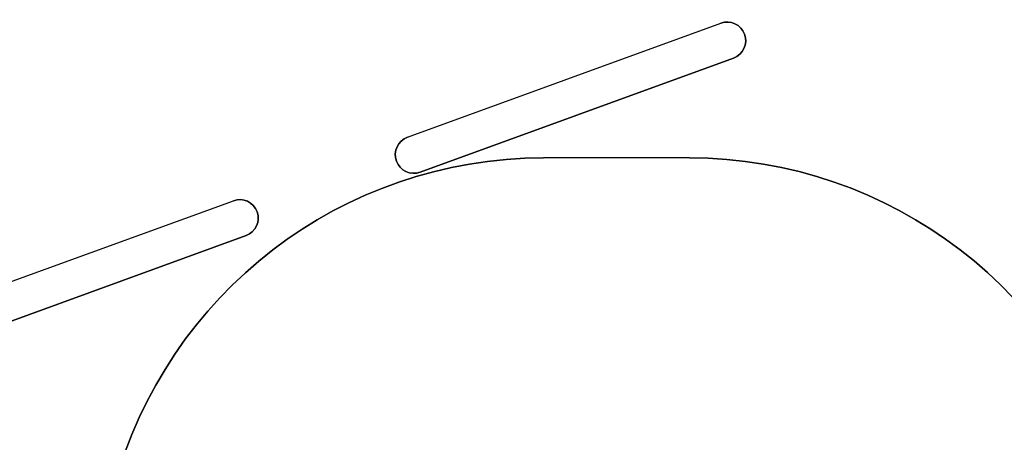
# Model space of a CAD drawing. Extents: x -2.7 to 21.2, y -12.5 to 10.3.
# Drawn here: x 3.2 to 6.5, y 0.6 to 2.1 of the extents above; entities that cross this region are included whole.
import ezdxf

# ---------------------------------------------------------------- set-up
doc = ezdxf.new("R2010")
doc.units = 0
doc.header["$MEASUREMENT"] = 0
doc.layers.add('1', color=7, linetype='Continuous')
doc.layers.add('TFR-TRI$2', color=7, linetype='Continuous')

# ---------------------------------------------------------------- blocks, each defined once
blk = doc.blocks.new('V10290MQ_225SPOOL_07_MODEL')
at = {"layer": '1', "color": 7, "linetype": 'Continuous'}
for p, q in [((0.2461, 2, 2.1696), (-0.2461, 2, 2.1696)), ((-0.2461, 2, 2.1696), (-0.2461, 2, 2.2304)), ((0.2461, 2, 2.2304), (-0.2461, 2, 2.2304)), ((0.2461, 2, 2.2304), (0.2461, 2, 2.1696))]:
    blk.add_line(p, q, dxfattribs=at)
at = {"layer": '1', "color": 7, "linetype": 'Continuous', "extrusion": (0, 0.008727, -0.999962)}
for centre, start_param, end_param in [((-0.2461, 0.5, 2.1565), 1.832596, 3.141593), ((0.2461, 0.5, 2.1565), 3.141593, 4.45059)]:
    blk.add_ellipse(centre, major_axis=(0, -1.5, -0.0131), ratio=0.999962, start_param=start_param, end_param=end_param, dxfattribs=at)
at = {"layer": '1', "color": 7, "linetype": 'Continuous', "extrusion": (0, 0.008727, 0.999962)}
for centre, start_param, end_param in [((-0.2461, 0.5, 2.2435), 0, 1.308997), ((0.2461, 0.5, 2.2435), 4.974188, 6.283185)]:
    blk.add_ellipse(centre, major_axis=(0, 1.5, -0.0131), ratio=0.999962, start_param=start_param, end_param=end_param, dxfattribs=at)
blk = doc.blocks.new('V10290MJ__9RU_HORIZMGR_06_R02')
at = {"layer": '1', "color": 11, "linetype": 'Continuous'}
for p, q in [((2.7375, 8.3125), (3.8625, 8.3125)), ((2.7375, 8.3125, 0.064), (3.8625, 8.3125, 0.064)), ((3.8625, 8.3125), (3.8625, 8.3125, 0.064)), ((4.4875, 8.3125), (5.6125, 8.3125)), ((4.4875, 8.3125, 0.064), (5.6125, 8.3125, 0.064)), ((4.4875, 8.3125), (4.4875, 8.3125, 0.064)), ((5.6125, 8.3125), (5.6125, 8.3125, 0.064)), ((3.8625, 8.1875), (2.7375, 8.1875)), ((2.7375, 8.1875, 0.064), (3.8625, 8.1875, 0.064)), ((3.8625, 8.1875), (3.8625, 8.1875, 0.064)), ((4.4875, 8.1875), (4.4875, 8.1875, 0.064)), ((4.4875, 8.1875, 0.064), (5.6125, 8.1875, 0.064)), ((5.6125, 8.1875), (4.4875, 8.1875)), ((5.6125, 8.1875), (5.6125, 8.1875, 0.064))]:
    blk.add_line(p, q, dxfattribs=at)
for centre, start, end in [((3.8625, 8.25, 0.064), 270, 450), ((4.4875, 8.25, 0.064), 90, 270), ((5.6125, 8.25, 0.064), 270, 450)]:
    blk.add_arc(centre, 0.0625, start, end, dxfattribs=at)
at = {"layer": '1', "color": 11, "linetype": 'Continuous', "extrusion": (0, 0, -1)}
for centre, start, end in [((-3.8625, 8.25), 90, 270), ((-4.4875, 8.25), 270, 450), ((-5.6125, 8.25), 90, 270)]:
    blk.add_arc(centre, 0.0625, start, end, dxfattribs=at)
blk = doc.blocks.new('V10290AQ_9RU_HORMGR_ASSY_0_R01')
at = {"layer": '1', "color": 6, "linetype": 'Continuous'}
blk.add_blockref('V10290MJ__9RU_HORIZMGR_06_R02', (1.378271, 1.290965, -0.087306), dxfattribs=at)
at = {"layer": '1', "color": 6, "linetype": 'Continuous', "rotation": 340.012}
blk.add_blockref('V10290MQ_225SPOOL_07_MODEL', (5.820827, 7.417536, -0.023306), dxfattribs=at)

msp = doc.modelspace()

# ---------------------------------------------------------------- linework, layer by layer
at = {"layer": 'TFR-TRI$2', "color": 7, "linetype": 'Continuous'}
msp.add_line((6.4001, 1.2589, 5.6768), (6.4001, 1.2589, 5.7434), dxfattribs=at)

# ---------------------------------------------------------------- block references
at = {"layer": '1', "color": 3, "linetype": 'Continuous', "rotation": 20}
msp.add_blockref('V10290AQ_9RU_HORMGR_ASSY_0_R01', (2.2744, -9.3657, 3.5334), dxfattribs=at)

doc.saveas('drawing.dxf')
